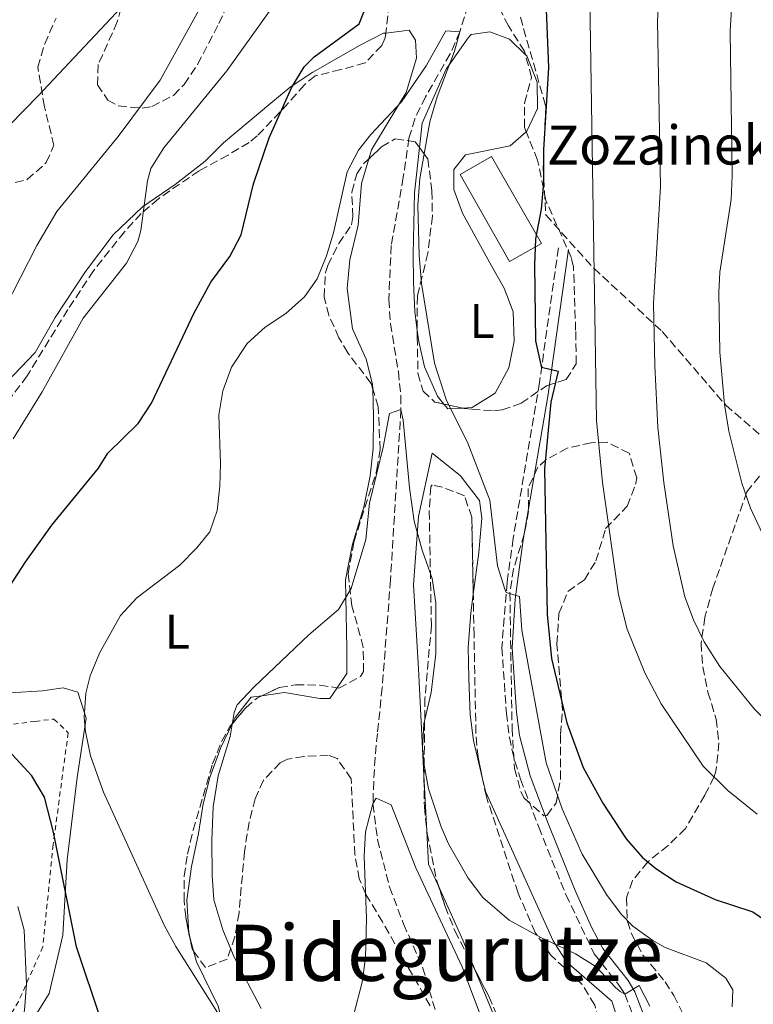
# Model space of a CAD drawing. Units: metres. Extents: x 610338 to 613772, y 4761709 to 4764078.
# Drawn here: x 612295 to 612445, y 4762268 to 4762469 of the extents above; entities that cross this region are included whole.
import ezdxf
from ezdxf.enums import TextEntityAlignment as Align

# ---------------------------------------------------------------- set-up
doc = ezdxf.new("R2010")
doc.units = ezdxf.units.M
doc.header["$MEASUREMENT"] = 0
doc.linetypes.add('DGN Style 2', pattern=[1.7399219301090239, 1.043953158065414, -0.6959687720436097])
doc.linetypes.add('DGN Style 3', pattern=[2.435890702152634, 1.739921930109024, -0.6959687720436097])
for name, color, linetype, lineweight in [('Barranco lineal', 142, 'DGN Style 3', 13), ('Camino', 7, 'DGN Style 3', 0), ('Curva de nivel directora', 30, 'Continuous', 30), ('Curva de nivel intermedia', 30, 'Continuous', 0), ('Edificio', 1, 'Continuous', 13), ('Etiqueta de uso rústico', 92, 'Continuous', 0), ('Línea de cambio de uso (parcela vista)', 92, 'Continuous', 0), ('Margen derecho', 7, 'Continuous', 0), ('Senda', 7, 'DGN Style 3', 0), ('Tela metálica o alambrada', 7, 'DGN Style 2', 0), ('Texto de Borda', 7, 'Continuous', 0), ('Texto de rotulación de espacio menor sin especificar', 7, 'Continuous', 0), ('Zona arbolada', 92, 'DGN Style 3', 0)]:
    doc.layers.add(name, color=color, linetype=linetype, lineweight=lineweight)
doc.styles.add('Style-Arial', font='arial.ttf')

msp = doc.modelspace()

# ---------------------------------------------------------------- linework, layer by layer
at = {"layer": 'Barranco lineal', "color": 142, "linetype": 'DGN Style 3', "lineweight": 13}
msp.add_polyline3d([(612386.7199999997, 4762472.350000001, 670.529999999999), (612384.9800000006, 4762466.980000001, 670), (612383.0300000003, 4762462.430000001, 669.8699999999953), (612377.9699999997, 4762453.66, 669.320000000007), (612375.7800000003, 4762449.140000001, 669.0500000000029), (612374.5800000001, 4762445.140000001, 669.1000000000058), (612373.4199999999, 4762437.140000001, 669.0800000000017), (612370.9400000004, 4762423.140000001, 668.2100000000064), (612370.4600000001, 4762412.100000001, 667.6199999999953), (612370.7800000003, 4762407.15, 667.5099999999948), (612372.4100000003, 4762397.310000001, 666.5500000000029), (612372.9400000004, 4762392.369999999, 665.6399999999994), (612372.9400000004, 4762389.539999999, 665), (612370.79, 4762354.640000001, 663.0099999999948), (612369.0999999996, 4762332.5, 662.8399999999965), (612368.0999999996, 4762323.140000001, 662.6300000000047), (612367.6600000003, 4762318.210000001, 661.5399999999936), (612367.3499999996, 4762313.32, 660.5), (612367.2000000002, 4762308.699999999, 660), (612368.1399999997, 4762301.380000001, 659.7599999999948), (612370.5899999999, 4762291.689999999, 659.279999999999), (612373.4699999997, 4762284.100000001, 659.0500000000029), (612377.3799999999, 4762275.220000001, 658.8999999999943), (612384.9000000004, 4762249.539999999, 658.3800000000047)], dxfattribs=at)
at = {"layer": 'Camino', "color": 7, "linetype": 'DGN Style 3', "lineweight": 0}
msp.add_polyline3d([(612405.2199999976, 4762422.660000001, 676.3999999999943), (612401.3199999994, 4762395.050000003, 674.2400000000054), (612395.9400000017, 4762363.140000001, 671.8099999999977), (612394.670000002, 4762354.119999999, 670.4100000000036), (612393.6299999983, 4762340.730000001, 668.8699999999953), (612394.5500000013, 4762327.320000002, 668.5000000000001), (612395.149999998, 4762322.359999999, 668.4199999999983), (612396.2600000012, 4762317.460000004, 668.7200000000014), (612397.4699999982, 4762313.75, 668.7700000000041), (612401.1600000008, 4762303.950000001, 668.7200000000014), (612406.7399999975, 4762290.100000001, 667.7799999999991), (612412.5399999978, 4762277.939999999, 665.850000000006), (612417.8199999996, 4762271.300000002, 665.3300000000019), (612418.7899999997, 4762269.700000001, 665), (612420.6200000002, 4762265.060000001, 664.3999999999944)], dxfattribs=at)
at = {"layer": 'Curva de nivel directora', "color": 30, "linetype": 'Continuous', "lineweight": 30, "elevation": 675.0000000000001, "flags": 128}
for points in [[(612401.9000000006, 4762491.86), (612403.1399999988, 4762459.66), (612402.1399999998, 4762442.789999999), (612402.1799999999, 4762436.100000001), (612401.6599999992, 4762430.58), (612400.5399999993, 4762424.500000001), (612400.3000000002, 4762419.140000001), (612400.5399999993, 4762403.619999999), (612401.5799999987, 4762398.730000001), (612401.7699999987, 4762398.199999999), (612405.1399999993, 4762397.380000001), (612403.6599999998, 4762391.060000001), (612402.3399999987, 4762377.380000001), (612402.8799999997, 4762347.500000001), (612403.7600000004, 4762338.5), (612406.9400000009, 4762325.300000001), (612410.3000000004, 4762316.180000001), (612414.3399999995, 4762308.820000002), (612419.099999998, 4762301.539999999), (612422.3899999983, 4762297.779999999), (612425.1399999998, 4762295.460000002), (612429.3300000008, 4762292.710000002), (612437.3599999995, 4762289.08), (612445.0199999994, 4762286.580000001), (612449.159999999, 4762283.810000001)], [(612291.2999999993, 4762350.980000001), (612296.0599999981, 4762358.42), (612301.38, 4762365.86), (612310.94, 4762377.539999999), (612312.86, 4762380.580000003), (612319.0999999982, 4762386.660000001), (612321.8299999997, 4762390.87), (612330.5400000003, 4762409.380000002), (612333.9800000001, 4762415.619999998), (612337.9000000006, 4762420.900000002), (612340.2199999986, 4762425.350000001), (612342.6999999996, 4762435.779999999), (612345.9200000004, 4762445.220000001), (612350.5000000005, 4762455.460000004), (612353.0899999987, 4762459.800000001), (612355.1399999984, 4762461.859999999), (612364.3799999986, 4762468.580000001), (612366.2099999993, 4762473.200000001)], [(612311.5700000002, 4762264.12), (612306.4200000004, 4762279.380000002), (612301.74, 4762302.9), (612299.8600000001, 4762310.100000001), (612297.3200000009, 4762314.430000002), (612286.7399999995, 4762325.779999999)]]:
    msp.add_lwpolyline(points, dxfattribs=at)
at = {"layer": 'Curva de nivel intermedia', "color": 30, "linetype": 'Continuous', "lineweight": 0, "flags": 128}
for points, elevation in [([(612289.7800000017, 4762444.899999999), (612298.5800000017, 4762453.859999999), (612317.7100000002, 4762474.279999998), (612321.7000000001, 4762477.380000001), (612326.0800000011, 4762479.83), (612339.6700000009, 4762485.81), (612344.4200000007, 4762488.659999999), (612348.8600000021, 4762492.100000001), (612352.2000000014, 4762495.820000002), (612355.2700000004, 4762500.899999999), (612357.3500000011, 4762506.4), (612359.26, 4762514.02), (612362.7300000013, 4762530.42), (612363.5899999996, 4762535.41), (612363.9500000017, 4762540.380000002), (612363.6200000008, 4762544.98), (612362.7200000001, 4762549.880000001), (612358.3800000015, 4762569.62), (612357.6500000008, 4762574.58), (612357.1100000021, 4762584.600000001)], 690.0000000000001), ([(612426.6600000019, 4762491.220000001), (612425.530000001, 4762469.180000001), (612426.100000001, 4762435.220000001), (612424.6700000004, 4762411.26), (612424.9400000009, 4762398.579999999), (612425.5800000001, 4762385.859999998), (612426.8000000005, 4762374.58), (612428.7400000007, 4762361.619999998), (612431.1400000012, 4762351.140000001), (612432.8600000001, 4762346.430000001), (612435.0900000008, 4762341.939999999), (612438.3000000005, 4762336.899999999), (612445.4199999997, 4762328.100000001), (612449.4600000008, 4762323.939999999), (612453.2000000002, 4762320.63), (612457.6600000017, 4762317.259999999), (612462.4000000004, 4762314.230000001), (612467.8300000017, 4762311.49), (612485.1000000007, 4762305.459999999), (612489.8600000016, 4762303.460000001)], 684.9999999999999), ([(612411.4600000004, 4762486.619999998), (612413.0200000006, 4762387.300000001), (612414.2600000012, 4762374.58), (612417.52, 4762351.569999999), (612419.2700000001, 4762344.550000001), (612422.9400000003, 4762335.539999999), (612426.2599999995, 4762329.220000001), (612434.8600000006, 4762316.419999998), (612439.9000000008, 4762311.460000001), (612445.9400000004, 4762306.579999999)], 680), ([(612441.3400000003, 4762483.140000001), (612440.3800000015, 4762467.099999999), (612440.8200000018, 4762437.539999999), (612440.5800000003, 4762432.560000001), (612438.3200000006, 4762417.690000001), (612438.0600000013, 4762413.539999999), (612438.3000000005, 4762401.3), (612439.2100000002, 4762390.579999999), (612440.1600000003, 4762385.09), (612442.780000002, 4762374.42), (612444.5800000014, 4762369.300000001), (612448.9900000015, 4762359.84)], 690.0000000000001), ([(612291.6500000004, 4762410.06), (612298.3400000002, 4762423.169999998), (612302.4200000016, 4762430.140000001), (612314.9800000011, 4762445.539999999), (612323.5799999998, 4762457.060000001), (612331.8600000012, 4762472.019999999)], 684.9999999999999), ([(612293.5000000009, 4762383.539999999), (612299.4100000008, 4762393.199999999), (612307.8200000018, 4762408.26), (612316.7000000001, 4762419.539999999), (612319.02, 4762424.009999999), (612319.6200000013, 4762426.26), (612321.0000000005, 4762436.41), (612321.7000000001, 4762438.980000001), (612324.370000001, 4762443.210000002), (612337.2700000004, 4762458.999999999), (612345.9800000008, 4762471.220000001)], 680), ([(612337.3399999996, 4762262.819999998), (612326.8200000008, 4762279.46), (612324.4400000004, 4762283.859999998), (612311.9800000016, 4762311.140000002), (612309.3399999995, 4762318.58), (612308.2599999999, 4762323.509999999), (612308.0200000008, 4762326.42), (612308.3700000016, 4762331.369999999), (612309.2600000014, 4762334.98), (612311.1299999999, 4762339.62), (612315.4600000016, 4762347.3), (612318.8099999999, 4762350.95), (612327.620000001, 4762357.619999999), (612331.1000000013, 4762361.16), (612333.740000001, 4762364.499999999), (612335.3000000011, 4762368.82), (612335.7999999997, 4762373.809999999), (612335.9800000007, 4762378.500000001), (612335.6200000008, 4762388.42), (612336.4500000001, 4762393.349999999), (612338.2100000014, 4762398.239999999), (612341.4200000011, 4762403.060000001), (612345.1000000001, 4762406.439999999), (612349.3499999993, 4762409.25), (612353.1900000015, 4762412.649999999), (612355.7799999998, 4762416.34), (612357.6799999997, 4762421.019999999), (612359.1100000005, 4762425.789999999), (612361.94, 4762438.260000001), (612364.2700000014, 4762442.680000001), (612366.7800000014, 4762445.939999999), (612373.0600000002, 4762452.579999999), (612378.1000000003, 4762460.02), (612382.1399999993, 4762467.140000002), (612384.9800000002, 4762466.980000001), (612383.9400000009, 4762462.98), (612380.3300000011, 4762453.649999999), (612378.8600000005, 4762448.490000002), (612376.7999999995, 4762436.92), (612376.3800000015, 4762431.430000001), (612376.650000002, 4762421.189999999), (612377.1200000013, 4762415.359999998), (612379.7800000012, 4762399.06), (612382.2199999997, 4762391.619999999), (612386.640000001, 4762382.649999999), (612391.1400000004, 4762370.98), (612392.7000000007, 4762357.49), (612394.2500000017, 4762352.699999998), (612394.510000001, 4762352.05), (612397.2600000004, 4762351.220000001), (612397.7000000007, 4762344.340000001), (612402.7000000008, 4762317.140000001), (612405.9800000021, 4762307.699999999), (612410.05, 4762298.430000001), (612415.0600000013, 4762290.100000001), (612418.0499999998, 4762286.109999999), (612420.4600000015, 4762283.619999999), (612424.5400000007, 4762280.710000002), (612427.1, 4762279.300000001), (612435.4599999996, 4762276.100000001), (612439.5000000009, 4762272.989999999), (612440.9800000006, 4762270.579999999), (612440.7800000015, 4762267.140000001)], 670), ([(612362.7200000001, 4762352.880000001), (612365.7399999998, 4762362.899999999), (612366.4999999999, 4762370.34), (612369.2600000004, 4762381.859999998), (612370.5800000012, 4762388.74), (612372.9400000017, 4762389.539999999), (612373.4199999999, 4762387.380000001), (612374.6600000004, 4762373.46), (612375.6200000015, 4762366.659999998), (612377.26, 4762360.74), (612379.3000000007, 4762354.899999999), (612380.0700000018, 4762349.949999998), (612380.1000000008, 4762339.460000001), (612379.1399999997, 4762331.539999999), (612377.6199999999, 4762325.140000001), (612377.3499999995, 4762320.140000001), (612377.66, 4762316.66), (612378.600000001, 4762311.760000001), (612381.1600000004, 4762304.029999999), (612382.7000000004, 4762300.5), (612386.7000000014, 4762293.460000001), (612389.7500000001, 4762289.509999999), (612395.1100000001, 4762284.849999999), (612401.5800000011, 4762281.330000001), (612408.7400000002, 4762277.939999999), (612412.9700000014, 4762275.28), (612416.9299999999, 4762271.09), (612417.8600000021, 4762270.26), (612418.7899999997, 4762269.699999998), (612421.74, 4762271.46), (612423.9400000017, 4762267.220000001)], 665.0000000000001), ([(612344.2599999999, 4762266.739999999), (612338.740000001, 4762277.300000001), (612336.4600000011, 4762282.899999999), (612334.6200000016, 4762289.06), (612334.2200000016, 4762294.050000001), (612334.15, 4762301.179999999), (612334.4400000006, 4762308.130000001), (612335.4800000022, 4762314.460000001), (612337.9400000009, 4762322.5), (612338.740000001, 4762327.449999999), (612339.3400000001, 4762328.980000001), (612342.7599999999, 4762332.63), (612354.0400000009, 4762343.390000001), (612360.1400000007, 4762348.58), (612362.7200000001, 4762352.880000001)], 665.0000000000001), ([(612363.1600000004, 4762265.069999999), (612364.9800000021, 4762272.180000001), (612365.7000000018, 4762277.130000001), (612365.8600000006, 4762285.300000001), (612365.4200000003, 4762298.019999999), (612365.6900000006, 4762303.01), (612367.2000000017, 4762308.699999998), (612367.860000001, 4762309.859999998), (612370.9000000008, 4762308.499999999), (612376.0199999994, 4762295.619999998), (612385.500000001, 4762275.3), (612392.6300000013, 4762256.279999998)], 660), ([(612294.1000000001, 4762258.980000001), (612295.7800000008, 4762266.42), (612296.2200000011, 4762271.779999999), (612295.7400000007, 4762282.819999999), (612294.4000000019, 4762287.640000001)], 680)]:
    msp.add_lwpolyline(points, dxfattribs=dict(at, elevation=elevation))
at = {"layer": 'Edificio', "color": 1, "linetype": 'Continuous', "lineweight": 13}
msp.add_polyline3d([(612401.7199999997, 4762423.600000001, 675.4199999999983), (612395.1699999999, 4762419.890000001, 673.9100000000036), (612385.0599999996, 4762437.699999999, 671.6300000000047), (612391.5099999999, 4762441.4, 672.8600000000006)], close=True, dxfattribs=at)
at = {"layer": 'Edificio', "color": 51, "linetype": 'Continuous', "lineweight": 13}
msp.add_polyline3d([(612395.1699999999, 4762419.890000001, 673.9100000000036), (612385.0599999996, 4762437.699999999, 671.6300000000047), (612391.5099999999, 4762441.4, 672.8600000000006), (612401.7199999997, 4762423.600000001, 675.4199999999983), (612395.1699999999, 4762419.890000001, 673.9100000000036)], dxfattribs=at)
at = {"layer": 'Línea de cambio de uso (parcela vista)', "color": 92, "linetype": 'Continuous', "lineweight": 0, "extrusion": (-0.1059505688030748, 0.03650449328416669, 0.9937011114718405), "elevation": 109633.9028518386, "flags": 128}
msp.add_lwpolyline([(-4702114.448440271, -966164.4449135099), (-4702113.31742893, -966167.2933129771), (-4702113.971385214, -966168.3730634013)], dxfattribs=at)
at = {"layer": 'Línea de cambio de uso (parcela vista)', "color": 92, "linetype": 'Continuous', "lineweight": 0, "extrusion": (0.002050206132696462, -0.04028058228421812, 0.9991863046227454), "elevation": -189908.9377025012, "flags": 128}
msp.add_lwpolyline([(853665.4909317226, 4721199.879176903), (853665.4909317226, 4721211.410755971)], dxfattribs=at)
at = {"layer": 'Línea de cambio de uso (parcela vista)', "color": 92, "linetype": 'Continuous', "lineweight": 0, "extrusion": (0.1702964876396708, -0.03113840112394749, 0.9849007596062843), "elevation": -43350.23088875013, "flags": 128}
msp.add_lwpolyline([(4794770.350704078, 250458.3430738822), (4794774.681784146, 250461.3837413798), (4794781.281242053, 250462.964726741)], dxfattribs=at)
at = {"layer": 'Línea de cambio de uso (parcela vista)', "color": 92, "linetype": 'Continuous', "lineweight": 0, "extrusion": (0.8750102289279088, 0.3595359362965358, 0.324177435647366), "elevation": 2248269.503890998, "flags": 128}
msp.add_lwpolyline([(4172176.621316639, -769744.8857236563), (4172182.977464131, -769744.8671189321), (4172194.909154421, -769743.6053803754)], dxfattribs=at)
at = {"layer": 'Línea de cambio de uso (parcela vista)', "color": 92, "linetype": 'Continuous', "lineweight": 0, "extrusion": (-0.005808198942247035, 0.00548514689207658, 0.9999680884851374), "elevation": 23235.13349042206, "flags": 128}
msp.add_lwpolyline([(612323.048870723, 4762226.417582241), (612323.061877474, 4762226.212579155), (612323.175892976, 4762225.786372745)], dxfattribs=at)
at = {"layer": 'Línea de cambio de uso (parcela vista)', "color": 92, "linetype": 'Continuous', "lineweight": 0, "extrusion": (-0.00176040697078667, 0.00657774129195616, 0.9999768168746681), "elevation": 30916.96443280664, "flags": 128}
msp.add_lwpolyline([(612329.8444180724, 4762181.253008195), (612330.6493541463, 4762178.245443131)], dxfattribs=at)
at = {"layer": 'Línea de cambio de uso (parcela vista)', "color": 92, "linetype": 'Continuous', "lineweight": 0, "extrusion": (0.001056829517837843, -0.002565115574044529, 0.9999961516393261), "elevation": -10906.16556259821, "flags": 128}
msp.add_lwpolyline([(612392.8199738589, 4762248.444114433), (612387.0392325944, 4762262.474960593)], dxfattribs=at)
at = {"layer": 'Línea de cambio de uso (parcela vista)', "color": 92, "linetype": 'Continuous', "lineweight": 0}
for points in [[(612275.2995999996, 4762372.4135, 682.8990000000049), (612275.2999999998, 4762372.42, 682.8999999999943), (612277.2999999998, 4762379.060000001, 683.8999999999943), (612281.7400000002, 4762385.140000001, 684.820000000007), (612287.6600000003, 4762390.5, 684.4799999999959), (612297.9800000006, 4762401.220000001, 683.3000000000029), (612302.0599999996, 4762408.42, 682.8000000000029), (612308.2599999999, 4762417.859999999, 681.320000000007), (612313.9400000004, 4762425.380000001, 680.1399999999994), (612319.9800000006, 4762431.060000001, 678.8399999999965), (612326.6600000003, 4762435.699999999, 677.7200000000012), (612332.7800000003, 4762440.42, 676.8000000000029), (612336.54, 4762444.180000001, 675.9600000000064), (612346.2599999999, 4762452.34, 674.320000000007), (612350.2599999999, 4762455.619999999, 673.320000000007), (612354.9000000004, 4762458.66, 672.6399999999994), (612364.5800000001, 4762464.26, 672.1600000000036), (612369.3799999999, 4762466.66, 671.8000000000029), (612369.8224, 4762466.714000001, 671.874299999996)], [(612369.8224, 4762466.714000001, 671.874299999996), (612374.6200000001, 4762467.300000001, 672.679999999993), (612375.9400000004, 4762465.220000001, 672.8000000000029), (612376.0999999996, 4762461.539999999, 673.0800000000017), (612374.0199999996, 4762454.5, 672.5200000000041), (612370.54, 4762448.82, 671.6199999999953), (612366.9000000004, 4762442.74, 671.1399999999994), (612366.3448000001, 4762440.903700001, 671.027900000001)], [(612376.7121000001, 4762443.2305, 671.5213999999978), (612377.2599999999, 4762448.26, 671.6900000000023), (612382.1799999997, 4762459.300000001, 671.8300000000017), (612386.7400000002, 4762465.699999999, 672.929999999993), (612387.3399999999, 4762466.42, 673.1300000000047), (612391.1399999997, 4762466.980000001, 673.0899999999965), (612395.1799999997, 4762465.460000001, 673.1100000000006), (612398.4530999997, 4762462.261299999, 673.1472000000067)], [(612398.4530999997, 4762462.261299999, 673.1472000000067), (612398.7000000002, 4762462.02, 673.1499999999943), (612400.8600000005, 4762456.66, 673.1499999999943), (612400.9000000004, 4762451.220000001, 673.1300000000047), (612398.7400000002, 4762446.58, 673.1300000000047), (612398.5957000004, 4762446.455800001, 673.132500000007)], [(612398.5957000004, 4762446.455800001, 673.132500000007), (612395.2999999998, 4762443.619999999, 673.1900000000023), (612386.1799999997, 4762441.779999999, 673.070000000007), (612383.7800000003, 4762438.74, 672.75), (612383.7800000003, 4762434.66, 672.429999999993), (612385.5800000001, 4762429.779999999, 672.3699999999953), (612391.5, 4762418.980000001, 672.570000000007), (612394.0999999996, 4762414.42, 673.2899999999936), (612395.9400000004, 4762409.539999999, 673.7700000000041), (612396.1399999997, 4762403.539999999, 673.8899999999994), (612395.0199999996, 4762398.100000001, 673.3899999999994), (612392.2599999999, 4762392.9, 672.8699999999953), (612387.5, 4762389.939999999, 672.3099999999977), (612385.5844999999, 4762389.847300001, 672.1092000000062)], [(612376.2668000003, 4762405.840600001, 670.2768999999971), (612375.7800000003, 4762409.539999999, 670.070000000007), (612375.5, 4762415.619999999, 670.3099999999977), (612375.4199999999, 4762421.380000001, 670.9900000000052), (612375.7000000002, 4762433.939999999, 671.2100000000064), (612376.7121000001, 4762443.2305, 671.5213999999978)], [(612366.3448000001, 4762440.903700001, 671.027900000001), (612364.8200000003, 4762435.859999999, 670.7200000000012), (612364.1399999997, 4762427.300000001, 670.5599999999977), (612362.4600000001, 4762420.26, 670.0200000000041), (612361.9000000004, 4762414.34, 669.5800000000017), (612362.9800000006, 4762406.100000001, 669.0599999999977), (612365.8200000003, 4762399.859999999, 668.5399999999936), (612367.1399999997, 4762394.74, 668.2599999999948), (612367.1634999998, 4762393.763499999, 668.2070999999996)], [(612381.7385999998, 4762390.6678, 671.6689999999944), (612380.4199999999, 4762392.26, 671.4700000000012), (612377.7800000003, 4762398.26, 670.9100000000036), (612376.5800000001, 4762403.460000001, 670.4100000000036), (612376.2668000003, 4762405.840600001, 670.2768999999971)], [(612367.1634999998, 4762393.763499999, 668.2070999999996), (612367.2999999998, 4762388.100000001, 667.8999999999943), (612367.2199999997, 4762381.539999999, 667.5399999999936), (612366.6200000001, 4762375.939999999, 667.1999999999971), (612365.3399999999, 4762369.539999999, 667), (612363.0199999996, 4762361.939999999, 666.9400000000023), (612361.5800000001, 4762354.66, 666.6199999999953), (612361.6500000004, 4762351.100000001, 665), (612361.8600000005, 4762340.58, 662.1399999999994), (612361.8600000005, 4762335.460000001, 661.7899999999936), (612359.8426999999, 4762332.4921, 661.8885000000009)], [(612377.6496000001, 4762314.619200001, 664.9088000000047), (612376.54, 4762336.42, 665.7899999999936), (612375.5, 4762353.619999999, 665.8300000000017), (612376.54, 4762367.619999999, 665.8099999999977), (612379.3399999999, 4762380.58, 670.429999999993), (612385.0599999996, 4762376.02, 670.6900000000023), (612389.0599999996, 4762370.9, 670.529999999999), (612389.5, 4762367.300000001, 670.070000000007), (612388.9000000004, 4762360.26, 669.6100000000006), (612387.7549000002, 4762351.6018, 669.1352000000043)], [(612282.0974000003, 4762240.6326, 683.7678000000016), (612289.8600000005, 4762252.66, 681.6199999999953), (612295.9000000004, 4762261.939999999, 679.3399999999965), (612300.8600000005, 4762269.859999999, 676.7400000000052), (612303.6600000003, 4762281.779999999, 674.0599999999977), (612304.5, 4762297.220000001, 673.320000000007), (612306.5800000001, 4762314.100000001, 671.9799999999959), (612308.4600000001, 4762326.26, 671.0200000000041), (612306.7000000002, 4762331.619999999, 671.7400000000052), (612303.7000000002, 4762332.5, 672.0800000000017), (612299.4600000001, 4762331.859999999, 673.0200000000041), (612292.8200000003, 4762331.460000001, 674.179999999993), (612288.6600000003, 4762331.460000001, 675.3000000000029), (612281.3399999999, 4762334.980000001, 676.9400000000023), (612279.54, 4762343.300000001, 678.4600000000064), (612278.1399999997, 4762353.460000001, 679.779999999999), (612274.8600000005, 4762365.539999999, 681.820000000007), (612275.2995999996, 4762372.4135, 682.8990000000049)], [(612387.7549000002, 4762351.6018, 669.1352000000043), (612387.2599999999, 4762347.859999999, 668.929999999993), (612386.7400000002, 4762340.74, 668.4100000000036), (612386.8200000003, 4762334.5, 668.029999999999), (612387.0999999996, 4762326.980000001, 667.3899999999994), (612387.8200000003, 4762321.699999999, 667.2299999999959), (612389.6578000003, 4762313.874500001, 666.8298000000068)], [(612359.8426999999, 4762332.4921, 661.8885000000009), (612358.3799999999, 4762330.34, 661.9600000000064), (612356.2999999998, 4762330.34, 662.1300000000047), (612349.0599999996, 4762331.539999999, 663), (612344.4342999998, 4762330.887, 663.7007000000012)], [(612344.4342999998, 4762330.887, 663.7007000000012), (612342.2599999999, 4762330.58, 664.029999999999), (612338.9800000006, 4762326.42, 664.8099999999977), (612338.3700000001, 4762325.16, 665), (612338.3367, 4762325.090500001, 665.0099000000046)], [(612338.3367, 4762325.090500001, 665.0099000000046), (612336.0199999996, 4762320.26, 665.6999999999971), (612333.7800000003, 4762314.100000001, 666.5399999999936), (612332.4199999999, 4762308.74, 667.25), (612331.4600000001, 4762302.66, 668.0399999999936), (612329.9800000006, 4762295.859999999, 668.929999999993), (612329.0599999996, 4762288.980000001, 669.8300000000017), (612329.4869999997, 4762282.225000001, 669.8687999999966)], [(612389.6578000003, 4762313.874500001, 666.8298000000068), (612390.2999999998, 4762311.140000001, 666.6900000000023), (612404.1399999997, 4762280.66, 665.3899999999994), (612406.8600000005, 4762276.34, 665.0500000000029), (612416.1399999997, 4762268.26, 663.9700000000012), (612417.8600000005, 4762262.980000001, 663.529999999999), (612415.2599999999, 4762250.980000001, 662.8099999999977), (612414.7747, 4762247.1513, 662.6346999999951)], [(612330.4188999999, 4762278.586300001, 669.8941999999952), (612331.0199999996, 4762276.34, 669.9100000000036), (612335.4600000001, 4762267.220000001, 669.9799999999959), (612336.0599999996, 4762264.84, 670), (612336.8600000005, 4762261.699999999, 670.1900000000023), (612337.4199999999, 4762256.100000001, 671.1900000000023), (612337.5, 4762249.939999999, 672.8099999999977), (612336.4199999999, 4762242.42, 674.75), (612336.1299999999, 4762241.140000001, 675), (612334.4600000001, 4762233.699999999, 676.4100000000036), (612331.9800000006, 4762228.66, 677.4499999999971), (612329.7000000002, 4762222.9, 678.5599999999977), (612326.9800000006, 4762216.02, 679.6999999999971), (612325.8099999996, 4762214.029999999, 680), (612324.2199999997, 4762211.300000001, 680.3899999999994), (612320.4600000001, 4762207.140000001, 681.0800000000017), (612318.2788000006, 4762206.041300001, 681.3788999999961)]]:
    msp.add_polyline3d(points, dxfattribs=at)
at = {"layer": 'Margen derecho', "color": 7, "linetype": 'Continuous', "lineweight": 0}
msp.add_polyline3d([(612422.6700000021, 4762265.550000003, 664.729999999996), (612420.8900000006, 4762270.210000001, 664.9400000000024), (612419.5300000017, 4762272.500000002, 665.5000000000001), (612414.3199999993, 4762279.050000001, 666.6399999999995), (612411.9899999979, 4762283.440000001, 667.3899999999995), (612408.6499999987, 4762290.939999999, 668.4199999999983), (612403.1000000008, 4762304.710000001, 669.1399999999995), (612399.4400000018, 4762314.440000001, 669.1900000000023), (612397.2100000011, 4762322.710000001, 668.9299999999932), (612396.6299999978, 4762327.51, 669.0000000000001), (612395.7199999981, 4762340.720000002, 669.3699999999955), (612396.3500000006, 4762350.670000001, 669.7200000000014), (612398.0000000002, 4762362.820000002, 672.7500000000001), (612403.0199999983, 4762392.220000003, 674.7899999999936), (612407.2800000006, 4762422.37, 677.429999999993)], dxfattribs=at)
at = {"layer": 'Senda', "color": 7, "linetype": 'DGN Style 3', "lineweight": 0}
msp.add_polyline3d([(612397.4100000003, 4762469.960000002, 673.5099999999948), (612402.6000000002, 4762451.760000001, 674.9799999999959), (612402.0799999972, 4762439.290000001, 674.9799999999959), (612402.6000000002, 4762429.42, 675.3399999999967), (612412.4699999986, 4762418.500000002, 679.9700000000012), (612426.4999999988, 4762405.510000001, 685.6399999999994), (612439.4899999974, 4762390.440000001, 690.100000000006), (612450.9099999992, 4762380.560000001, 692.9499999999972), (612463.8999999978, 4762374.84, 695.979999999996), (612476.890000001, 4762366.529999999, 697.6300000000047), (612485.199999999, 4762362.369999999, 698.7400000000052), (612495.0699999996, 4762360.810000001, 700.479999999996), (612507.5399999997, 4762359.250000001, 702.5299999999991), (612515.8500000001, 4762357.690000001, 703.9700000000012), (612526.6999999997, 4762354.020000001, 705.6399999999995)], dxfattribs=at)
at = {"layer": 'Tela metálica o alambrada', "color": 7, "linetype": 'DGN Style 2', "lineweight": 0}
msp.add_polyline3d([(612269.8600000005, 4762355.060000001, 681.279999999999), (612274.2999999998, 4762349.779999999, 681.6600000000036), (612275.1399999997, 4762345.060000001, 680.8800000000047), (612275.5, 4762332.5, 679.4799999999959), (612277.4199999999, 4762327.300000001, 679.0399999999936), (612280.6200000001, 4762324.66, 678.6399999999994), (612284.1799999997, 4762324.42, 677.8800000000047), (612288.3399999999, 4762324.42, 677.3800000000047), (612297.9400000004, 4762325.619999999, 675.8600000000006), (612301.8200000003, 4762326.100000001, 674.9199999999983), (612304.7400000002, 4762323.300000001, 674.5399999999936), (612301.6600000003, 4762300.34, 676.9799999999959), (612299.54, 4762279.380000001, 678.8999999999943), (612294.54, 4762268.180000001, 680.6199999999953), (612284.4199999999, 4762251.300000001, 683.179999999993), (612280.9400000004, 4762245.060000001, 684.4199999999983), (612278.5800000001, 4762240.26, 686.0200000000041), (612277.2199999997, 4762238.66, 686.4799999999959), (612274.1799999997, 4762241.220000001, 686.2400000000052), (612266.2199999997, 4762257.220000001, 686.5), (612257.6600000003, 4762268.66, 686.7200000000012), (612245.4600000001, 4762278.100000001, 686.8600000000006), (612243.2599999999, 4762290.980000001, 687.0200000000041)], dxfattribs=at)
at = {"layer": 'Zona arbolada', "color": 92, "linetype": 'DGN Style 3', "lineweight": 0, "extrusion": (-0.1838260650814417, -0.2002391066378759, 0.9623472751400812), "elevation": -1065540.12003593, "flags": 128}
msp.add_lwpolyline([(-2769560.389287643, 3774858.415062308), (-2769557.077007461, 3774858.415062307), (-2769555.457364283, 3774859.406884335)], dxfattribs=at)
at = {"layer": 'Zona arbolada', "color": 92, "linetype": 'DGN Style 3', "lineweight": 0, "extrusion": (-0.138868783127925, 0.02962683284736695, 0.9898675223725666), "elevation": 56720.84745627915, "flags": 128}
msp.add_lwpolyline([(-4785346.289808364, -390666.5491781832), (-4785346.289808365, -390662.5764743346)], dxfattribs=at)
at = {"layer": 'Zona arbolada', "color": 92, "linetype": 'DGN Style 3', "lineweight": 0, "extrusion": (0.01645534448186945, -0.08178435742679771, 0.9965141948403288), "elevation": -378735.1818828082, "flags": 128}
msp.add_lwpolyline([(1539664.012578152, 4532137.285621124), (1539664.012578151, 4532137.931723011)], dxfattribs=at)
at = {"layer": 'Zona arbolada', "color": 92, "linetype": 'DGN Style 3', "lineweight": 0, "extrusion": (-0.1054999322463945, -0.1056288784256949, 0.9887933577540537), "elevation": -566971.5151229019, "flags": 128}
msp.add_lwpolyline([(-2932134.84920881, 3759704.091113278), (-2932135.324759164, 3759704.173502903), (-2932137.544030978, 3759705.66790334)], dxfattribs=at)
at = {"layer": 'Zona arbolada', "color": 92, "linetype": 'DGN Style 3', "lineweight": 0}
for points in [[(612316.2199999997, 4762474.100000001, 696.1999999999971), (612314.7800000003, 4762468.980000001, 695.6000000000058), (612310.9000000004, 4762460.26, 695.179999999993), (612310.7400000002, 4762456.100000001, 694.7599999999948), (612312.8600000005, 4762452.980000001, 694.2599999999948), (612315.0499999998, 4762451.789999999, 693.9700000000012), (612319.9000000004, 4762451.300000001, 693.3399999999965), (612321.8700000001, 4762451.67, 692.929999999993), (612326.3399999999, 4762453.939999999, 691.8800000000047), (612328.5300000003, 4762456.180000001, 691.7700000000041), (612331.2599999999, 4762460.26, 691.6999999999971), (612335.6200000001, 4762468.66, 691.1999999999971), (612338.7699999996, 4762475.640000001, 690.529999999999)], [(612316.2199999997, 4762474.100000001, 696.1999999999971), (612314.7800000003, 4762468.980000001, 695.6000000000058), (612310.9000000004, 4762460.26, 695.179999999993), (612310.7400000002, 4762456.100000001, 694.7599999999948), (612312.8600000005, 4762452.980000001, 694.2599999999948), (612315.0499999998, 4762451.789999999, 693.9700000000012), (612319.9000000004, 4762451.300000001, 693.3399999999965), (612321.8700000001, 4762451.67, 692.929999999993), (612326.3399999999, 4762453.939999999, 691.8800000000047), (612328.5300000003, 4762456.180000001, 691.7700000000041), (612331.2599999999, 4762460.26, 691.6999999999971), (612335.6200000001, 4762468.66, 691.1999999999971), (612338.7699999996, 4762475.640000001, 690.529999999999)], [(612370.54, 4762472.66, 683.0800000000017), (612369.7000000002, 4762465.699999999, 682.679999999993), (612369, 4762464.180000001, 682.529999999999), (612365.5800000001, 4762460.58, 682.0399999999936), (612360.6200000001, 4762459.220000001, 682.3999999999943), (612355.3399999999, 4762457.939999999, 683.5200000000041), (612353.1399999997, 4762456.100000001, 683.8899999999994), (612349.8200000003, 4762452.34, 684.179999999993), (612343.5, 4762445.619999999, 683.8600000000006), (612341.8099999996, 4762444.26, 683.7400000000052), (612337.5, 4762441.699999999, 683.4600000000064), (612331.5800000001, 4762438.5, 683.6399999999994), (612323.2199999997, 4762432.74, 684.4400000000023), (612319.7199999997, 4762429.710000001, 684.8500000000058), (612316.2599999999, 4762425.939999999, 685.2700000000041), (612309.9299999997, 4762417.970000001, 685.7700000000041), (612304.6699999999, 4762410.029999999, 686.3500000000058), (612296.3200000003, 4762396.430000001, 687.679999999993), (612293.3399999999, 4762392.42, 687.9199999999983)], [(612378.9000000004, 4762267.300000001, 666.2400000000052), (612369.1799999997, 4762284.5, 666.7599999999948), (612365.7400000002, 4762290.180000001, 667.179999999993), (612364.4000000004, 4762293.33, 667.3300000000017), (612363.4900000002, 4762298.300000001, 667.3800000000047), (612362.7400000002, 4762313.850000001, 666.1699999999983), (612359.8600000005, 4762318.02, 666.3800000000047), (612358.04, 4762318.66, 666.5399999999936), (612353.0599999996, 4762318.42, 666.9799999999959), (612349.7000000002, 4762317.859999999, 667.1399999999994), (612348.2100000001, 4762317.15, 667.279999999999), (612344.7400000002, 4762313.539999999, 667.7400000000052), (612343.0700000003, 4762309.76, 668.070000000007), (612341.8200000003, 4762304.980000001, 668.4799999999959), (612340.8600000005, 4762298.9, 669.0899999999965), (612339.7599999999, 4762286.380000001, 669.7299999999959), (612338.9000000004, 4762281.460000001, 670), (612337.2999999998, 4762276.9, 670.3800000000047), (612332.8600000005, 4762275.140000001, 670.8600000000006), (612330.1399999997, 4762278.980000001, 670.9799999999959), (612328.8200000003, 4762285.539999999, 671.5399999999936), (612328.5199999996, 4762288.869999999, 671.6000000000058), (612328.54, 4762293.859999999, 671.6600000000036), (612329.1900000004, 4762298.430000001, 671.7899999999936), (612330.3399999999, 4762303.300000001, 671.9799999999959), (612334.3300000001, 4762316.930000001, 672.9499999999971), (612336.2199999997, 4762321.539999999, 673.4400000000023), (612337.8899999997, 4762324.560000001, 673.8099999999977), (612341.1399999997, 4762328.42, 674.320000000007), (612343.5300000003, 4762330.460000001, 674.3300000000017), (612348.0199999996, 4762332.58, 673.779999999999), (612351.3499999996, 4762333.100000001, 673.320000000007), (612356.2999999998, 4762333.060000001, 672.6600000000036), (612360.2300000006, 4762332.430000001, 672.4400000000023), (612364.6600000003, 4762334.82, 672.5399999999936), (612365.2400000002, 4762335.83, 672.5200000000041), (612365.2199999997, 4762340.82, 672.4199999999983), (612362.9000000004, 4762349.300000001, 672.6600000000036), (612362.1100000005, 4762355.859999999, 672.8899999999994), (612363.3300000001, 4762362.51, 672.8399999999965), (612368.0199999996, 4762377.220000001, 672.5200000000041), (612368.6600000003, 4762381.34, 672.7700000000041), (612368.2800000003, 4762390.07, 673.4600000000064), (612366.8200000003, 4762394.9, 673.8399999999965), (612362.0199999996, 4762401.140000001, 674.6000000000058), (612360.2400000002, 4762404.27, 674.8300000000017), (612358.1799999997, 4762408.82, 675.1199999999953), (612357.1900000004, 4762412.640000001, 675.3899999999994), (612357.4600000001, 4762417.619999999, 675.7599999999948), (612357.9600000001, 4762419.07, 675.929999999993), (612360.1799999997, 4762423.539999999, 676.5), (612362.7800000003, 4762427.380000001, 676.320000000007), (612363.0800000001, 4762429.050000001, 676.279999999999), (612362.8600000005, 4762434.100000001, 676.2400000000052), (612363.9000000004, 4762437.859999999, 676.4400000000023), (612365.3300000001, 4762439.949999999, 676.529999999999), (612368.9800000006, 4762443.380000001, 676.7200000000012), (612371.7800000003, 4762445.060000001, 676.9199999999983), (612375.8200000003, 4762444.42, 677), (612378.4600000001, 4762440.9, 676.8999999999943), (612379.2599999999, 4762434.34, 676.1399999999994), (612379.3799999999, 4762429.220000001, 676.1999999999971), (612378.4600000001, 4762421.619999999, 676.320000000007), (612376.2999999998, 4762412.82, 676.0200000000041), (612376.2599999999, 4762404.42, 675), (612376.4199999999, 4762396.980000001, 673.6999999999971), (612377.4600000001, 4762393.300000001, 673.5599999999977), (612379.9000000004, 4762391.060000001, 673.5599999999977), (612385.9000000004, 4762389.779999999, 674.4400000000023), (612387.4400000004, 4762389.59, 674.9900000000052), (612391.9000000004, 4762389.300000001, 677.279999999999), (612393.6500000004, 4762389.460000001, 678.6000000000058), (612397.5800000001, 4762390.82, 681.4400000000023), (612402.7400000002, 4762394.42, 682.8800000000047), (612406.7800000003, 4762395.699999999, 683.7200000000012), (612408.8600000005, 4762398.9, 683.5800000000017), (612408.7400000002, 4762405.779999999, 683.0200000000041), (612408.2999999998, 4762418.74, 681.3800000000047), (612407.8799999999, 4762420.600000001, 681.070000000007), (612402.6200000001, 4762432.42, 679.2599999999948), (612400.9400000004, 4762440.66, 678.0200000000041), (612398.2300000006, 4762447.359999999, 677.1900000000023), (612398.2599999999, 4762452.34, 677.7200000000012), (612399.7000000002, 4762457.619999999, 677.9799999999959), (612398.2599999999, 4762462.980000001, 676.8000000000029), (612394.9800000006, 4762468.180000001, 676.6999999999971), (612391.8300000001, 4762474.32, 677.8800000000047)], [(612370.54, 4762472.66, 683.0800000000017), (612369.8224, 4762466.714000001, 682.7382999999973)], [(612398.4530999997, 4762462.261299999, 676.9581999999937), (612398.2599999999, 4762462.980000001, 676.8000000000029), (612394.9800000006, 4762468.180000001, 676.6999999999971), (612391.8300000001, 4762474.32, 677.8800000000047)], [(612291.5099999999, 4762435.560000001, 694.5399999999936), (612296.3399999999, 4762436.66, 693.1399999999994), (612300.2599999999, 4762440.180000001, 693.1000000000058), (612301.8200000003, 4762443.699999999, 693.0200000000041), (612299.8600000005, 4762451.619999999, 693.3999999999943), (612298.54, 4762459.720000001, 694.679999999993), (612299.9400000004, 4762464.5, 695.1600000000036), (612302.2599999999, 4762469.779999999, 695.320000000007)], [(612291.5099999999, 4762435.560000001, 694.5399999999936), (612296.3399999999, 4762436.66, 693.1399999999994), (612300.2599999999, 4762440.180000001, 693.1000000000058), (612301.8200000003, 4762443.699999999, 693.0200000000041), (612299.8600000005, 4762451.619999999, 693.3999999999943), (612298.54, 4762459.720000001, 694.679999999993), (612299.9400000004, 4762464.5, 695.1600000000036), (612302.2599999999, 4762469.779999999, 695.320000000007)], [(612369.8224, 4762466.714000001, 682.7382999999973), (612369.7000000002, 4762465.699999999, 682.679999999993), (612369, 4762464.180000001, 682.529999999999), (612365.5800000001, 4762460.58, 682.0399999999936), (612360.6200000001, 4762459.220000001, 682.3999999999943), (612355.3399999999, 4762457.939999999, 683.5200000000041), (612353.1399999997, 4762456.100000001, 683.8899999999994), (612349.8200000003, 4762452.34, 684.179999999993), (612343.5, 4762445.619999999, 683.8600000000006), (612341.8099999996, 4762444.26, 683.7400000000052), (612337.5, 4762441.699999999, 683.4600000000064), (612331.5800000001, 4762438.5, 683.6399999999994), (612323.2199999997, 4762432.74, 684.4400000000023), (612319.7199999997, 4762429.710000001, 684.8500000000058), (612316.2599999999, 4762425.939999999, 685.2700000000041), (612309.9299999997, 4762417.970000001, 685.7700000000041), (612304.6699999999, 4762410.029999999, 686.3500000000058), (612296.3200000003, 4762396.430000001, 687.679999999993), (612293.3399999999, 4762392.42, 687.9199999999983), (612289.8899999997, 4762389.199999999, 687.9100000000036), (612283.2199999997, 4762383.100000001, 687.2299999999959), (612279.6600000003, 4762379.619999999, 686.7599999999948), (612277.4100000003, 4762376.65, 686.3999999999943), (612275.2995999996, 4762372.4135, 685.8997999999992)], [(612398.5957000004, 4762446.455800001, 677.3019999999962), (612398.2300000006, 4762447.359999999, 677.1900000000023), (612398.2599999999, 4762452.34, 677.7200000000012), (612399.7000000002, 4762457.619999999, 677.9799999999959), (612398.4530999997, 4762462.261299999, 676.9581999999937)], [(612385.5844999999, 4762389.847300001, 674.3937000000005), (612385.9000000004, 4762389.779999999, 674.4400000000023), (612387.4400000004, 4762389.59, 674.9900000000052), (612391.9000000004, 4762389.300000001, 677.279999999999), (612393.6500000004, 4762389.460000001, 678.6000000000058), (612397.5800000001, 4762390.82, 681.4400000000023), (612402.7400000002, 4762394.42, 682.8800000000047), (612406.7800000003, 4762395.699999999, 683.7200000000012), (612408.8600000005, 4762398.9, 683.5800000000017), (612408.7400000002, 4762405.779999999, 683.0200000000041), (612408.2999999998, 4762418.74, 681.3800000000047), (612407.8799999999, 4762420.600000001, 681.070000000007), (612402.6200000001, 4762432.42, 679.2599999999948), (612400.9400000004, 4762440.66, 678.0200000000041), (612398.5957000004, 4762446.455800001, 677.3019999999962)], [(612366.3448000001, 4762440.903700001, 676.5828000000038), (612368.9800000006, 4762443.380000001, 676.7200000000012), (612371.7800000003, 4762445.060000001, 676.9199999999983), (612375.8200000003, 4762444.42, 677), (612376.7121000001, 4762443.2305, 676.9661999999954)], [(612376.7121000001, 4762443.2305, 676.9661999999954), (612378.4600000001, 4762440.9, 676.8999999999943), (612379.2599999999, 4762434.34, 676.1399999999994), (612379.3799999999, 4762429.220000001, 676.1999999999971), (612378.4600000001, 4762421.619999999, 676.320000000007), (612376.2999999998, 4762412.82, 676.0200000000041), (612376.2668000003, 4762405.840600001, 675.1725000000006)], [(612367.1634999998, 4762393.763499999, 673.7505999999995), (612366.8200000003, 4762394.9, 673.8399999999965), (612362.0199999996, 4762401.140000001, 674.6000000000058), (612360.2400000002, 4762404.27, 674.8300000000017), (612358.1799999997, 4762408.82, 675.1199999999953), (612357.1900000004, 4762412.640000001, 675.3899999999994), (612357.4600000001, 4762417.619999999, 675.7599999999948), (612357.9600000001, 4762419.07, 675.929999999993), (612360.1799999997, 4762423.539999999, 676.5), (612362.7800000003, 4762427.380000001, 676.320000000007), (612363.0800000001, 4762429.050000001, 676.279999999999), (612362.8600000005, 4762434.100000001, 676.2400000000052), (612363.9000000004, 4762437.859999999, 676.4400000000023), (612365.3300000001, 4762439.949999999, 676.529999999999), (612366.3448000001, 4762440.903700001, 676.5828000000038)], [(612376.2668000003, 4762405.840600001, 675.1725000000006), (612376.2599999999, 4762404.42, 675), (612376.4199999999, 4762396.980000001, 673.6999999999971), (612377.4600000001, 4762393.300000001, 673.5599999999977)], [(612359.8426999999, 4762332.4921, 672.4616999999998), (612360.2300000006, 4762332.430000001, 672.4400000000023), (612364.6600000003, 4762334.82, 672.5399999999936), (612365.2400000002, 4762335.83, 672.5200000000041), (612365.2199999997, 4762340.82, 672.4199999999983), (612362.9000000004, 4762349.300000001, 672.6600000000036), (612362.1100000005, 4762355.859999999, 672.8899999999994), (612363.3300000001, 4762362.51, 672.8399999999965), (612368.0199999996, 4762377.220000001, 672.5200000000041), (612368.6600000003, 4762381.34, 672.7700000000041), (612368.2800000003, 4762390.07, 673.4600000000064), (612367.1634999998, 4762393.763499999, 673.7505999999995)], [(612415.2199999997, 4762382.83, 682.7200000000012), (612411.9400000004, 4762382.74, 681.529999999999), (612407.0199999996, 4762381.619999999, 680.3899999999994), (612402.7199999997, 4762379.300000001, 679.679999999993), (612400.9800000006, 4762377.699999999, 679.3099999999977), (612398.9800000006, 4762373.380000001, 678.2899999999936), (612399.0999999996, 4762368.74, 677.070000000007), (612398.2100000001, 4762363.99, 675.8000000000029), (612396.0199999996, 4762356.9, 674.6300000000047), (612395.2599999999, 4762351.970000001, 674.1600000000036), (612395.7100000001, 4762324.230000001, 672.8899999999994), (612396.2199999997, 4762315.939999999, 672.8500000000058), (612397.5099999999, 4762311.17, 672.8500000000058), (612398.2199999997, 4762309.859999999, 672.8500000000058), (612402.2300000006, 4762306.26, 673.1900000000023), (612402.8600000005, 4762306.34, 673.3099999999977), (612404.7400000002, 4762308.9, 673.9499999999971), (612405.6500000004, 4762313.789999999, 674.6999999999971), (612405.6600000003, 4762322.980000001, 676.1100000000006), (612406.0300000003, 4762327.9, 676.9799999999959), (612404.9000000004, 4762341.460000001, 679.7100000000064), (612405.2999999998, 4762347.699999999, 680.5500000000029), (612407.1500000004, 4762352.26, 681.3899999999994), (612410.54, 4762354.66, 682.029999999999), (612412.9000000004, 4762358.5, 682.8699999999953), (612414.8600000005, 4762365.140000001, 683.0500000000029), (612419.2999999998, 4762369.699999999, 683.8899999999994), (612421.0999999996, 4762374.42, 684.2899999999936), (612421.2599999999, 4762375.539999999, 684.3699999999953), (612419.7000000002, 4762380.58, 684.3099999999977), (612415.2199999997, 4762382.83, 682.7200000000012)], [(612447.9000000004, 4762377.779999999, 694.3600000000006), (612443.8200000003, 4762372.66, 693.5200000000041), (612441.4299999997, 4762365.91, 693.429999999993), (612436.8600000005, 4762352.939999999, 691.5500000000029), (612435.2300000006, 4762346.960000001, 690.529999999999), (612434.4400000004, 4762341.67, 689.6499999999943), (612434.7699999996, 4762336.800000001, 688.7299999999959), (612435.8600000005, 4762331.600000001, 687.6000000000058), (612437.5300000003, 4762326.07, 686.1900000000023), (612438.0999999996, 4762321.220000001, 685.1199999999953), (612437.5, 4762315.380000001, 684.0800000000017), (612437.1100000005, 4762314.26, 683.6100000000006), (612435.1799999997, 4762310.5, 680.8999999999943), (612431.2300000006, 4762303.640000001, 679.9700000000012), (612427.7000000002, 4762300.180000001, 679.2200000000012), (612423.5, 4762296.800000001, 678.3300000000017), (612420.4199999999, 4762292.980000001, 677.3999999999943), (612419.1500000004, 4762289.480000001, 676.6399999999994), (612419.3399999999, 4762284.58, 675.6000000000058), (612420.1799999997, 4762282.060000001, 675.029999999999), (612422.54, 4762277.699999999, 674), (612427.0599999996, 4762272.26, 672.5599999999977), (612428.8499999996, 4762269.460000001, 672), (612431.0599999996, 4762264.980000001, 671.3600000000006)], [(612447.9000000004, 4762377.779999999, 694.3600000000006), (612443.8200000003, 4762372.66, 693.5200000000041), (612441.4299999997, 4762365.91, 693.429999999993), (612436.8600000005, 4762352.939999999, 691.5500000000029), (612435.2300000006, 4762346.960000001, 690.529999999999), (612434.4400000004, 4762341.67, 689.6499999999943), (612434.7699999996, 4762336.800000001, 688.7299999999959), (612435.8600000005, 4762331.600000001, 687.6000000000058), (612437.5300000003, 4762326.07, 686.1900000000023), (612438.0999999996, 4762321.220000001, 685.1199999999953), (612437.5, 4762315.380000001, 684.0800000000017), (612437.1100000005, 4762314.26, 683.6100000000006), (612435.1799999997, 4762310.5, 680.8999999999943), (612431.2300000006, 4762303.640000001, 679.9700000000012), (612427.7000000002, 4762300.180000001, 679.2200000000012), (612423.5, 4762296.800000001, 678.3300000000017), (612420.4199999999, 4762292.980000001, 677.3999999999943), (612419.1500000004, 4762289.480000001, 676.6399999999994), (612419.3399999999, 4762284.58, 675.6000000000058), (612420.1799999997, 4762282.060000001, 675.029999999999), (612422.54, 4762277.699999999, 674), (612427.0599999996, 4762272.26, 672.5599999999977), (612428.8499999996, 4762269.460000001, 672), (612431.0599999996, 4762264.980000001, 671.3600000000006)], [(612412.6399999997, 4762267.480000001, 669.3500000000058), (612410.0199999996, 4762271.779999999, 668.779999999999), (612403.5800000001, 4762277.779999999, 668.820000000007), (612400.4600000001, 4762282.34, 669.1199999999953), (612396.9299999997, 4762290.430000001, 669.570000000007), (612390.4500000002, 4762310.130000001, 670.7400000000052), (612388.7300000006, 4762318.26, 671.4400000000023), (612388.2999999998, 4762323.220000001, 671.8600000000006), (612387.9100000003, 4762343.26, 672.2299999999959), (612387.4600000001, 4762367.460000001, 673.320000000007), (612385.9600000001, 4762371.869999999, 673.3699999999953), (612381.4600000001, 4762373.619999999, 672.1399999999994), (612379.2999999998, 4762374.100000001, 671.4799999999959), (612379.04, 4762373.720000001, 671.429999999993), (612378.7400000002, 4762368.74, 671.3999999999943), (612379.1799999997, 4762345.27, 670.279999999999), (612377.8600000005, 4762330.34, 669.5599999999977), (612377.6399999997, 4762313.9, 670.1999999999971), (612377.7300000006, 4762308.109999999, 670.0099999999948), (612378.2800000003, 4762302.67, 669.7299999999959), (612380.2999999998, 4762292.9, 669.0399999999936), (612382.0099999999, 4762287.699999999, 668.6100000000006), (612383.9900000002, 4762282.66, 668.070000000007), (612390.9500000002, 4762269.26, 666.5), (612392.9199999999, 4762264.600000001, 666.029999999999)], [(612387.7549000002, 4762351.6018, 672.6057000000001), (612387.4600000001, 4762367.460000001, 673.320000000007), (612385.9600000001, 4762371.869999999, 673.3699999999953), (612381.4600000001, 4762373.619999999, 672.1399999999994), (612379.2999999998, 4762374.100000001, 671.4799999999959), (612379.04, 4762373.720000001, 671.429999999993), (612378.7400000002, 4762368.74, 671.3999999999943), (612379.1799999997, 4762345.27, 670.279999999999), (612377.8600000005, 4762330.34, 669.5599999999977), (612377.6496000001, 4762314.619200001, 670.1720000000059)], [(612389.6578000003, 4762313.874500001, 671.0623999999953), (612388.7300000006, 4762318.26, 671.4400000000023), (612388.2999999998, 4762323.220000001, 671.8600000000006), (612387.9100000003, 4762343.26, 672.2299999999959), (612387.7549000002, 4762351.6018, 672.6057000000001)], [(612344.4342999998, 4762330.887, 674.2192000000068), (612348.0199999996, 4762332.58, 673.779999999999), (612351.3499999996, 4762333.100000001, 673.320000000007), (612356.2999999998, 4762333.060000001, 672.6600000000036), (612359.8426999999, 4762332.4921, 672.4616999999998)], [(612338.3367, 4762325.090500001, 673.8800999999949), (612341.1399999997, 4762328.42, 674.320000000007), (612343.5300000003, 4762330.460000001, 674.3300000000017), (612344.4342999998, 4762330.887, 674.2192000000068)], [(612329.4869999997, 4762282.225000001, 671.2569999999978), (612328.8200000003, 4762285.539999999, 671.5399999999936), (612328.5199999996, 4762288.869999999, 671.6000000000058), (612328.54, 4762293.859999999, 671.6600000000036), (612329.1900000004, 4762298.430000001, 671.7899999999936), (612330.3399999999, 4762303.300000001, 671.9799999999959), (612334.3300000001, 4762316.930000001, 672.9499999999971), (612336.2199999997, 4762321.539999999, 673.4400000000023), (612337.8899999997, 4762324.560000001, 673.8099999999977), (612338.3367, 4762325.090500001, 673.8800999999949)], [(612378.9000000004, 4762267.300000001, 666.2400000000052), (612369.1799999997, 4762284.5, 666.7599999999948), (612365.7400000002, 4762290.180000001, 667.179999999993), (612364.4000000004, 4762293.33, 667.3300000000017), (612363.4900000002, 4762298.300000001, 667.3800000000047), (612362.7400000002, 4762313.850000001, 666.1699999999983), (612359.8600000005, 4762318.02, 666.3800000000047), (612358.04, 4762318.66, 666.5399999999936), (612353.0599999996, 4762318.42, 666.9799999999959), (612349.7000000002, 4762317.859999999, 667.1399999999994), (612348.2100000001, 4762317.15, 667.279999999999), (612344.7400000002, 4762313.539999999, 667.7400000000052), (612343.0700000003, 4762309.76, 668.070000000007), (612341.8200000003, 4762304.980000001, 668.4799999999959), (612340.8600000005, 4762298.9, 669.0899999999965), (612339.7599999999, 4762286.380000001, 669.7299999999959), (612338.9000000004, 4762281.460000001, 670), (612337.2999999998, 4762276.9, 670.3800000000047), (612332.8600000005, 4762275.140000001, 670.8600000000006), (612330.4188999999, 4762278.586300001, 670.9676999999938)], [(612377.6496000001, 4762314.619200001, 670.1720000000059), (612377.6399999997, 4762313.9, 670.1999999999971), (612377.7300000006, 4762308.109999999, 670.0099999999948), (612378.2352999998, 4762303.1119, 669.7526999999973)], [(612414.7747, 4762247.1513, 670.715200000006), (612414.5800000001, 4762248.66, 670.6999999999971), (612414.0899999999, 4762259.539999999, 670.0500000000029), (612413.5, 4762264.5, 669.6999999999971), (612412.6399999997, 4762267.480000001, 669.3500000000058), (612410.0199999996, 4762271.779999999, 668.779999999999), (612403.5800000001, 4762277.779999999, 668.820000000007), (612400.4600000001, 4762282.34, 669.1199999999953), (612396.9299999997, 4762290.430000001, 669.570000000007), (612390.4500000002, 4762310.130000001, 670.7400000000052), (612389.6578000003, 4762313.874500001, 671.0623999999953)], [(612378.2352999998, 4762303.1119, 669.7526999999973), (612378.2800000003, 4762302.67, 669.7299999999959), (612380.2999999998, 4762292.9, 669.0399999999936), (612380.7468999998, 4762291.540899999, 668.9275999999954)], [(612380.7468999998, 4762291.540899999, 668.9275999999954), (612382.0099999999, 4762287.699999999, 668.6100000000006), (612383.9900000002, 4762282.66, 668.070000000007), (612388.0812999997, 4762274.783100001, 667.147100000002)], [(612388.0812999997, 4762274.783100001, 667.147100000002), (612390.9500000002, 4762269.26, 666.5), (612392.9199999999, 4762264.600000001, 666.029999999999), (612393.8619999997, 4762260.7523, 665.5590999999986)]]:
    msp.add_polyline3d(points, dxfattribs=at)

# ---------------------------------------------------------------- texts
at = {"layer": 'Etiqueta de uso rústico', "color": 92, "linetype": 'Continuous', "lineweight": 0, "style": 'Style-Arial'}
for p in [(612389.5714203783, 4762407.69001, 672.2100000000064), (612327.1314203786, 4762344.010010001, 668.3399999999965)]:
    msp.add_text('L', height=7.000000000000002, dxfattribs=at).set_placement(p, align=Align.MIDDLE_CENTER)
at = {"layer": 'Texto de Borda', "color": 7, "linetype": 'Continuous', "lineweight": 0, "style": 'Style-Arial'}
msp.add_text('Zozaineko Borda', height=8, dxfattribs=at).set_placement((612402.86, 4762439.76, 675.3500000000058))
at = {"layer": 'Texto de rotulación de espacio menor sin especificar', "color": 7, "linetype": 'Continuous', "lineweight": 0, "style": 'Style-Arial'}
msp.add_text('Bidegurutze', height=11.5, dxfattribs=at).set_placement((612382.0950410534, 4762278.180009999, 660.9499999999971), align=Align.MIDDLE_CENTER)

doc.saveas('drawing.dxf')
